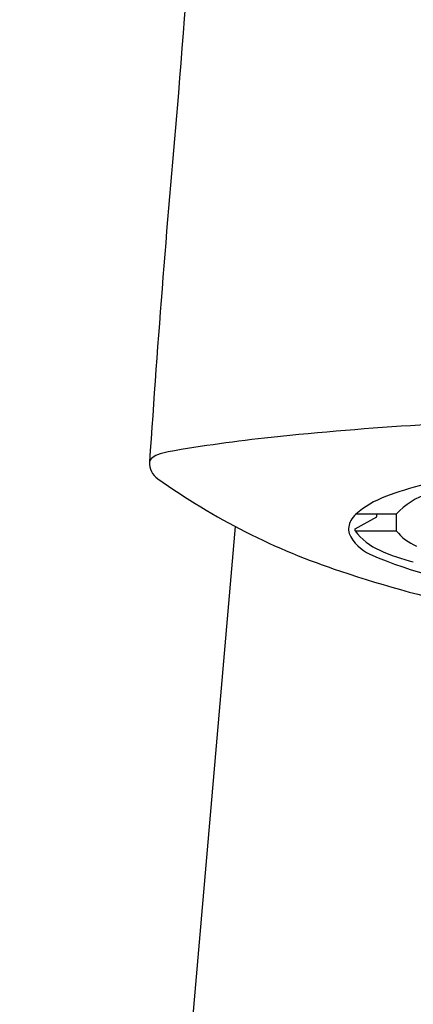
# Model space of a CAD drawing. Extents: x 2437.76 to 2443.97, y 136.12 to 143.72.
# Drawn here: x 2439.79 to 2440.48, y 140.27 to 141.99 of the extents above; entities that cross this region are included whole.
import ezdxf

# ---------------------------------------------------------------- set-up
doc = ezdxf.new("R2010")
doc.units = 0
doc.header["$LTSCALE"] = 0.64311
doc.layers.get('0').update_dxf_attribs({"color": 255, "linetype": 'CONTINUOUS'})

msp = doc.modelspace()

# ---------------------------------------------------------------- linework, layer by layer
for p, q in [((2440.3734, 141.0991), (2440.4113, 141.1201)), ((2440.4455, 141.1248), (2440.3745, 141.1248)), ((2440.4113, 141.1201), (2440.4113, 141.1248)), ((2440.4455, 141.1248), (2440.4455, 141.096)), ((2439.7854, 136.7183), (2440.1634, 141.1031)), ((2440.3734, 141.096), (2440.3734, 141.0991)), ((2440.3734, 141.096), (2440.4455, 141.096))]:
    msp.add_line(p, q)
for centre, radius, start, end in [((2453.3209, 140.899), 13.2921, 168.62142, 175.83972), ((2467.354, 139.39), 27.402, 174.82137, 176.17812), ((2440.8436, 135.4069), 5.885, 90.92917, 96.02287), ((2440.5086, 138.5814), 2.6929, 96.0229, 99.8973), ((2440.0233, 141.2148), 0.0104, 132.3994, 170.5127), ((2440.0388, 141.1978), 0.0334, 110.8236, 132.4435), ((2440.0634, 141.133), 0.1027, 99.8973, 110.8236), ((2440.0454, 141.2143), 0.0325, 176.1781, 236.791), ((2440.7147, 142.1479), 1.1812, 234.4294, 251.8904), ((2440.6801, 140.4677), 0.7333, 99.1506, 110.2369), ((2440.4838, 141.0002), 0.1657, 110.2369, 131.2715), ((2440.5366, 141.0445), 0.1214, 106.4312, 138.6152), ((2440.4001, 141.0956), 0.0388, 131.2715, 151.6355), ((2440.3955, 141.0981), 0.0336, 151.6355, 192.3963), ((2440.432, 141.1244), 0.077, 205.7978, 244.7974), ((2440.4554, 141.1552), 0.1012, 215.7859, 247.5569), ((2440.518, 141.1541), 0.0929, 218.7131, 246.6069), ((2440.6983, 141.7455), 0.7528, 246.5879, 265.4298), ((2440.5629, 141.3861), 0.3558, 245.7517, 255.7521), ((2441.0104, 142.9854), 2.0692, 251.3168, 258.2846)]:
    msp.add_arc(centre, radius, start, end)

doc.saveas('drawing.dxf')
